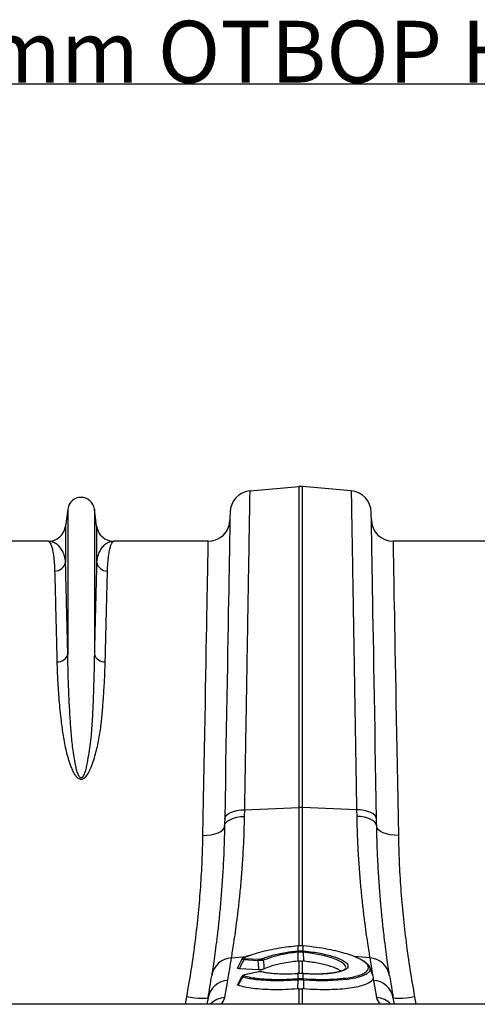
# Model space of a CAD drawing. Units: millimetres. Extents: x -1255 to 11985, y -2086 to 1922.
# Drawn here: x 745 to 952, y 1216 to 1662 of the extents above; entities that cross this region are included whole.
import ezdxf

# ---------------------------------------------------------------- set-up
doc = ezdxf.new("R2010")
doc.units = ezdxf.units.MM
doc.header["$PDSIZE"] = -1
doc.layers.add('ACO 10', color=10, linetype='Continuous')
doc.dimstyles.new('ISO-25', dxfattribs={"dimtxt": 2.5, "dimasz": 2.5, "dimexe": 1.25, "dimexo": 0.625, "dimtad": 1, "dimtxsty": 'Standard', "dimcen": 2.5, "dimadec": 0, "dimazin": 0, "dimtfac": 1, "dimtmove": 0, "dimatfit": 3, "dimfxl": 0, "dimarcsym": 0})

# ---------------------------------------------------------------- blocks, each defined once
blk = doc.blocks.new('*D25')
at = {"layer": 'ACO 10', "color": 0, "linetype": 'Continuous', "lineweight": -2, "transparency": 16777216}
for p, q in [((191.85, 443.95), (153.85, 443.95)), ((229.85, 10.58), (229.85, 445.2)), ((229.85, 443.95), (239.8, 443.95)), ((239.8, 10.58), (239.8, 445.2)), ((277.8, 443.95), (830.38, 443.95))]:
    blk.add_line(p, q, dxfattribs=at)
at = {"layer": 'ACO 10', "color": 0, "linetype": 'Continuous', "transparency": 16777216}
for points in [[(191.85, 450.28), (191.85, 437.61), (229.85, 443.95)], [(277.8, 450.28), (277.8, 437.61), (239.8, 443.95)]]:
    blk.add_solid(points, dxfattribs=at)
at = {"layer": 'Defpoints', "color": 0, "linetype": 'Continuous', "transparency": 16777216}
for p in [(239.8, 443.95), (229.85, 9.95), (239.8, 9.95)]:
    blk.add_point(p, dxfattribs=at)
at = {"layer": 'ACO 10', "color": 0, "linetype": 'Continuous', "lineweight": 0, "transparency": 16777216, "insert": (573.09, 472.57), "char_height": 28, "attachment_point": 2}
blk.add_mtext('10mm ОТВОР НА СЛОТА', dxfattribs=at)
blk = doc.blocks.new('plan')
at = {"layer": 'ACO 10', "linetype": 'Continuous'}
for p, q in [((514.398, 259.687), (536.446, 261.616)), ((536.446, 261.616), (536.446, 116.218)), ((538.181, 116.218), (538.181, 261.616)), ((560.229, 259.687), (538.181, 261.616)), ((431.794, 251.446), (430.769, 243.728)), ((431.794, 251.446), (431.794, 185.616)), ((443.828, 251.446), (443.828, 185.616)), ((444.853, 243.728), (443.828, 251.446)), ((430.769, 243.728), (430.769, 227.438)), ((444.853, 243.728), (444.853, 227.438)), ((422.878, 236.816), (380.313, 236.816)), ((495.309, 236.816), (452.744, 236.816)), ((621.883, 236.816), (579.318, 236.816)), ((511.973, 115.267), (536.446, 116.218)), ((536.446, 116.218), (536.446, 53.43)), ((562.654, 115.267), (538.181, 116.218)), ((538.181, 53.491), (538.181, 116.218)), ((511.916, 112.247), (511.973, 115.267)), ((562.654, 115.267), (562.711, 112.247)), ((536.094, 53.589), (536.036, 53.584)), ((536.099, 53.561), (536.042, 53.555)), ((536.099, 53.561), (536.099, 51.322)), ((538.585, 53.555), (538.528, 53.561)), ((538.528, 51.322), (538.528, 53.561)), ((538.591, 53.584), (538.533, 53.59)), ((514.487, 49.289), (511.634, 48.172)), ((536.015, 51.313), (536.099, 51.322)), ((536.099, 50.692), (536.094, 46.664)), ((538.528, 51.322), (538.612, 51.313)), ((538.528, 50.692), (538.533, 46.664)), ((505.976, 48.161), (512.813, 48.742)), ((510.639, 47.514), (508.742, 43.592)), ((518.051, 46.874), (511.467, 47.242)), ((511.838, 47.863), (518.423, 47.495)), ((536.446, 46.699), (536.446, 41.019)), ((538.533, 46.664), (538.181, 46.699)), ((538.181, 41.024), (538.181, 46.699)), ((568.651, 48.161), (561.568, 48.763)), ((518.422, 42.753), (509.528, 43.25)), ((518.153, 41.815), (511.895, 40.415)), ((511.906, 40.417), (511.895, 40.415)), ((518.284, 41.806), (512.026, 40.405)), ((518.165, 41.817), (518.153, 41.815)), ((520.189, 41.712), (519.578, 41.842)), ((520.458, 41.708), (519.945, 41.847)), ((536.099, 40.974), (535.977, 40.965)), ((536.116, 41.005), (535.995, 40.996)), ((536.099, 40.974), (536.099, 38.736)), ((538.632, 40.996), (538.511, 41.004)), ((538.528, 38.736), (538.528, 40.974)), ((557.616, 43.324), (557.63, 43.386)), ((502.919, 30.221), (504.284, 37.962)), ((510.67, 39.667), (508.746, 35.952)), ((536.083, 38.113), (535.952, 34.067)), ((536.08, 38.734), (536.099, 38.736)), ((538.528, 38.736), (538.547, 38.734)), ((538.544, 38.113), (538.675, 34.067)), ((569.968, 40.115), (570.168, 38.958)), ((570.343, 37.962), (571.708, 30.221)), ((536.446, 34.106), (535.952, 34.067)), ((536.446, 34.106), (536.446, 27.114)), ((538.675, 34.067), (538.181, 34.106)), ((538.181, 27.114), (538.181, 34.106)), ((2034.826, 27.114), (34.826, 27.114)), ((485.553, 30.517), (484.928, 27.114)), ((495.352, 30.072), (494.831, 27.114)), ((579.796, 27.114), (579.275, 30.072)), ((589.699, 27.114), (589.074, 30.517))]:
    blk.add_line(p, q, dxfattribs=at)
at = {"layer": 'ACO 10', "linetype": 'Continuous', "flags": 128}
for points in [[(505.316, 249.948), (505.313, 249.765), (505.304, 249.215), (505.287, 248.3), (505.265, 247.021), (505.236, 245.38), (505.202, 243.378), (505.16, 241.02), (505.113, 238.309), (505.06, 235.248), (505, 231.842), (504.935, 228.096), (504.864, 224.016), (504.787, 219.607), (504.704, 214.877), (504.616, 209.831), (504.523, 204.478), (504.424, 198.825), (504.32, 192.88), (504.212, 186.654), (504.098, 180.153), (503.98, 173.389), (503.857, 166.37), (503.731, 159.108), (503.6, 151.613), (503.465, 143.895), (503.327, 135.967), (503.185, 127.84), (503.04, 119.526), (502.892, 111.038)], [(571.735, 111.038), (571.587, 119.526), (571.442, 127.84), (571.3, 135.967), (571.162, 143.895), (571.027, 151.613), (570.896, 159.108), (570.769, 166.37), (570.647, 173.389), (570.529, 180.153), (570.415, 186.654), (570.307, 192.88), (570.203, 198.825), (570.104, 204.478), (570.011, 209.831), (569.923, 214.877), (569.84, 219.607), (569.763, 224.016), (569.692, 228.096), (569.627, 231.842), (569.567, 235.248), (569.514, 238.309), (569.466, 241.02), (569.425, 243.378), (569.39, 245.38), (569.362, 247.021), (569.339, 248.3), (569.323, 249.215), (569.314, 249.765), (569.311, 249.948)], [(495.309, 236.816), (495.306, 236.64), (495.296, 236.112), (495.28, 235.234), (495.258, 234.006), (495.229, 232.43), (495.194, 230.509), (495.153, 228.245), (495.106, 225.642), (495.052, 222.704), (494.993, 219.434), (494.927, 215.839), (494.856, 211.923), (494.779, 207.692), (494.697, 203.152), (494.609, 198.311), (494.515, 193.175), (494.417, 187.751), (494.313, 182.049), (494.204, 176.076), (494.091, 169.841), (493.973, 163.355), (493.85, 156.625), (493.724, 149.662), (493.593, 142.478), (493.459, 135.081), (493.32, 127.484), (493.179, 119.697), (493.034, 111.732), (492.886, 103.602)], [(581.741, 103.602), (581.593, 111.732), (581.448, 119.697), (581.306, 127.484), (581.168, 135.081), (581.034, 142.478), (580.903, 149.662), (580.777, 156.625), (580.654, 163.355), (580.536, 169.841), (580.423, 176.076), (580.314, 182.049), (580.21, 187.751), (580.112, 193.175), (580.018, 198.311), (579.93, 203.152), (579.848, 207.692), (579.771, 211.923), (579.699, 215.839), (579.634, 219.434), (579.575, 222.704), (579.521, 225.642), (579.474, 228.245), (579.433, 230.509), (579.398, 232.43), (579.369, 234.006), (579.347, 235.234), (579.331, 236.112), (579.321, 236.64), (579.318, 236.816)], [(502.835, 107.781), (503.018, 108.63), (503.533, 109.444), (504.362, 110.195), (505.476, 110.859), (506.838, 111.413), (508.401, 111.838), (510.114, 112.119), (511.916, 112.247)], [(502.892, 111.038), (503.074, 111.843), (503.589, 112.615), (504.417, 113.328), (505.531, 113.957), (506.893, 114.481), (508.457, 114.883), (510.17, 115.148), (511.973, 115.267)], [(571.735, 111.038), (571.552, 111.843), (571.038, 112.615), (570.21, 113.328), (569.096, 113.957), (567.734, 114.481), (566.17, 114.883), (564.457, 115.148), (562.654, 115.267)], [(571.792, 107.781), (571.609, 108.63), (571.094, 109.444), (570.265, 110.195), (569.151, 110.859), (567.789, 111.413), (566.226, 111.838), (564.513, 112.119), (562.711, 112.247)], [(492.886, 103.602), (494.818, 103.657), (496.676, 103.876), (498.39, 104.251), (499.894, 104.766), (501.132, 105.403), (502.056, 106.136), (502.631, 106.939), (502.835, 107.781)], [(502.892, 111.038), (502.863, 109.404), (502.835, 107.781)], [(571.792, 107.781), (571.764, 109.404), (571.735, 111.038)], [(581.741, 103.602), (579.809, 103.657), (577.951, 103.876), (576.237, 104.251), (574.733, 104.766), (573.495, 105.403), (572.571, 106.136), (571.996, 106.939), (571.792, 107.781)], [(536.036, 53.584), (536.037, 53.582), (536.042, 53.555)], [(536.094, 53.59), (536.095, 53.588), (536.099, 53.561)], [(538.528, 53.561), (538.532, 53.588), (538.533, 53.59)], [(538.585, 53.555), (538.59, 53.582), (538.591, 53.584)], [(538.528, 50.692), (538.528, 50.692), (538.444, 50.7)], [(557.703, 43.727), (557.734, 43.873), (557.501, 44.651), (556.816, 45.468), (555.548, 46.376), (553.72, 47.288), (551.486, 48.128), (548.781, 48.919), (545.824, 49.597), (542.538, 50.18), (538.528, 50.692), (538.528, 50.692), (538.528, 50.692)], [(512.026, 40.405), (511.942, 40.42), (511.906, 40.417)], [(518.284, 41.806), (518.2, 41.82), (518.165, 41.817)], [(535.977, 40.965), (535.99, 40.994), (535.995, 40.996)], [(536.099, 40.974), (536.111, 41.002), (536.116, 41.004)], [(538.511, 41.004), (538.516, 41.002), (538.528, 40.974)], [(568.678, 43.743), (568.877, 43.094), (568.457, 41.9), (567.132, 40.779), (565.019, 39.826), (562.059, 39.012), (558.485, 38.402), (554.205, 37.983), (549.555, 37.79), (544.419, 37.818), (538.544, 38.113), (538.544, 38.113), (538.544, 38.113)], [(538.632, 40.996), (538.637, 40.994), (538.65, 40.965)], [(570.061, 40.149), (569.446, 41.838), (568.696, 43.899)], [(536.104, 38.114), (536.083, 38.113), (536.083, 38.113)], [(495.352, 30.072), (495.127, 29.865), (494.544, 29.73), (493.626, 29.672), (492.406, 29.694), (490.93, 29.795), (489.253, 29.97), (487.438, 30.214), (485.553, 30.517)], [(589.074, 30.517), (587.189, 30.214), (585.374, 29.97), (583.697, 29.795), (582.221, 29.694), (581.001, 29.672), (580.083, 29.73), (579.5, 29.865), (579.275, 30.072)]]:
    blk.add_lwpolyline(points, dxfattribs=at)
at = {"layer": 'ACO 10', "linetype": 'Continuous'}
for centre, radius, start, end in [((515.265, 249.774), 9.95, 95, 179), ((537.313, 251.703), 9.95, 85, 95), ((559.362, 249.774), 9.95, 1, 85), ((437.811, 250.647), 6.07, 7.56663, 172.43337), ((495.309, 246.766), 9.95, 270, 359), ((579.318, 246.766), 9.95, 181, 270), ((422.878, 244.776), 7.96, 270, 352.43337), ((452.744, 244.776), 7.96, 187.56663, 270), ((425.935, 228.25), 4.902, 268.86153, 350.46601), ((449.687, 228.25), 4.902, 189.5346, 271.13922), ((427.228, 186.997), 4.771, 265.60816, 343.17814), ((448.394, 186.996), 4.77, 196.81888, 274.39353), ((537.313, 93.871), 22.364, 87.7776, 92.2224), ((540.28, -3.136), 53.99, 94.44176, 111.63988), ((528.025, 49.925), 8.11, 5.42654, 9.85765), ((528.178, 49.939), 8.041, 5.42887, 9.89828), ((546.449, 49.939), 8.041, 170.10172, 174.57113), ((546.696, 49.911), 8.205, 170.15715, 174.53718), ((506.586, 38.473), 9.708, 93.60388, 170.52277), ((4.531, 126.082), 507.463, 350, 351.16734), ((511.579, 47.517), 0.657, 85.23825, 114.11659), ((512.37, 47.123), 0.911, 125.71824, 172.54138), ((518.954, 46.756), 0.911, 125.69374, 172.55007), ((519.426, 46.66), 1.021, 22.37106, 81.58636), ((1070.096, 126.082), 507.463, 188.83266, 189.71093), ((568.041, 38.473), 9.708, 9.47723, 86.39612), ((519.749, 41.182), 0.682, 73.70274, 104.49343), ((5.398, 116.464), 497.512, 350, 351.16734), ((504.883, 28.283), 9.697, 93.54264, 169.37033), ((511.862, 39.076), 1.001, 106.21906, 160.16422), ((540.232, 38.444), 4.162, 176.00295, 184.56569), ((540.356, 38.456), 4.266, 176.23786, 184.59323), ((534.24, 38.456), 4.297, 355.43709, 3.73181), ((534.394, 38.444), 4.162, 355.43431, 3.99705), ((1070.096, 126.082), 507.463, 189.88579, 190), ((569.744, 28.283), 9.697, 10.62962, 86.45817), ((1069.229, 116.464), 497.512, 188.83266, 190), ((503.616, 20.315), 9.93, 94.02591, 136.78873), ((571.01, 20.315), 9.93, 43.21175, 85.97361)]:
    blk.add_arc(centre, radius, start, end, dxfattribs=at)
for centre, major_axis, start_param, end_param in [((437.978, 25.079), (64.987, 6.257), 6.03029, 6.2146874), ((636.649, 25.079), (64.987, -6.257), 3.2100905, 3.394488)]:
    blk.add_ellipse(centre, major_axis=major_axis, ratio=0.2473858, start_param=start_param, end_param=end_param, dxfattribs=at)
for points, knots in [([(511.973, 115.267), (512.023, 118.225), (512.122, 124.144), (512.284, 133.768), (512.457, 144.103), (512.64, 155), (512.818, 165.578), (512.989, 175.793), (513.154, 185.605), (513.309, 194.832), (513.454, 203.457), (513.588, 211.477), (513.715, 219.003), (513.832, 225.995), (513.94, 232.42), (514.039, 238.306), (514.128, 243.59), (514.205, 248.22), (514.271, 252.128), (514.324, 255.269), (514.363, 257.616), (514.385, 258.94), (514.396, 259.585), (514.397, 259.653), (514.398, 259.687)], [0, 0, 0, 0, 0.0345228, 0.0690967, 0.115286, 0.1615059, 0.2076951, 0.2550283, 0.3023943, 0.3497275, 0.3959169, 0.4421368, 0.4883261, 0.5356596, 0.583026, 0.6303596, 0.6801925, 0.7300638, 0.7798968, 0.8311775, 0.8824999, 0.9337806, 0.9668679, 1, 1, 1, 1]), ([(560.229, 259.687), (560.23, 259.65), (560.231, 259.576), (560.242, 258.915), (560.263, 257.673), (560.297, 255.628), (560.343, 252.893), (560.401, 249.445), (560.471, 245.281), (560.552, 240.48), (560.642, 235.068), (560.743, 229.083), (560.854, 222.441), (560.977, 215.139), (561.111, 207.185), (561.256, 198.509), (561.414, 189.096), (561.585, 178.946), (561.766, 168.145), (561.958, 156.704), (562.16, 144.65), (562.346, 133.603), (562.511, 123.781), (562.606, 118.106), (562.654, 115.267)], [0, 0, 0, 0, 0.0345229, 0.0690968, 0.1152862, 0.1615062, 0.2076955, 0.2550294, 0.3023961, 0.34973, 0.3959193, 0.4421392, 0.4883286, 0.5356623, 0.5830287, 0.6303624, 0.6801947, 0.7300655, 0.7798979, 0.8311774, 0.8824987, 0.9337782, 0.9668667, 1, 1, 1, 1]), ([(422.878, 236.816), (422.881, 236.816), (423.092, 236.814), (423.512, 236.58), (424.116, 235.558), (424.678, 233.853), (425.159, 231.531), (425.535, 228.657), (425.753, 225.89), (425.816, 223.984), (425.837, 223.349)], [0, 0, 0, 0, 0.00260931, 0.15990123, 0.31719299, 0.47630987, 0.63542611, 0.78111549, 0.92717405, 1, 1, 1, 1]), ([(430.769, 227.438), (430.713, 227.896), (430.547, 229.26), (429.967, 231.219), (428.97, 233.213), (427.698, 234.798), (426.207, 235.956), (424.591, 236.654), (423.458, 236.815), (422.888, 236.816), (422.878, 236.816)], [0, 0, 0, 0, 0.0739674, 0.2207513, 0.3678262, 0.5246757, 0.6815305, 0.8392928, 0.9970569, 1, 1, 1, 1]), ([(452.744, 236.816), (452.733, 236.816), (452.167, 236.815), (451.04, 236.656), (449.427, 235.963), (447.932, 234.807), (446.654, 233.218), (445.655, 231.221), (445.075, 229.262), (444.909, 227.896), (444.853, 227.438)], [0, 0, 0, 0, 0.00294307, 0.15981772, 0.31669106, 0.47443512, 0.6321738, 0.77896744, 0.92603257, 1, 1, 1, 1]), ([(449.785, 223.349), (449.806, 223.984), (449.868, 225.886), (450.087, 228.655), (450.461, 231.518), (450.938, 233.826), (451.497, 235.537), (452.103, 236.575), (452.527, 236.814), (452.74, 236.816), (452.744, 236.816)], [0, 0, 0, 0, 0.07282593, 0.21851411, 0.36457386, 0.5218629, 0.67915239, 0.83827134, 0.99739069, 1, 1, 1, 1]), ([(431.794, 185.616), (431.724, 188.531), (431.583, 194.364), (431.39, 202.291), (431.209, 209.667), (431.044, 216.356), (430.895, 222.405), (430.811, 225.761), (430.769, 227.438)], [0, 0, 0, 0, 0.1639951, 0.3281285, 0.4921234, 0.6613649, 0.8307585, 1, 1, 1, 1]), ([(444.853, 227.438), (444.813, 225.815), (444.732, 222.568), (444.587, 216.744), (444.425, 210.183), (444.244, 202.785), (444.045, 194.638), (443.9, 188.622), (443.828, 185.616)], [0, 0, 0, 0, 0.1639947, 0.328128, 0.4921228, 0.6613645, 0.8307583, 1, 1, 1, 1]), ([(425.837, 223.349), (425.878, 221.754), (425.959, 218.562), (426.103, 212.837), (426.265, 206.387), (426.446, 199.116), (426.645, 191.108), (426.79, 185.195), (426.862, 182.24)], [0, 0, 0, 0, 0.1639924, 0.3281234, 0.4921158, 0.6613597, 0.8307559, 1, 1, 1, 1]), ([(448.76, 182.24), (448.83, 185.105), (448.971, 190.838), (449.164, 198.63), (449.344, 205.88), (449.509, 212.455), (449.659, 218.401), (449.743, 221.7), (449.785, 223.349)], [0, 0, 0, 0, 0.1639927, 0.3281239, 0.4921165, 0.6613602, 0.8307564, 1, 1, 1, 1]), ([(443.828, 185.616), (443.79, 183.109), (443.715, 178.094), (443.445, 170.124), (443.16, 161.845), (442.741, 153.256), (441.923, 144.388), (440.786, 137.592), (439.811, 133.028), (439.193, 131.236), (438.58, 130.118), (438.142, 129.754), (437.898, 129.679), (437.706, 129.683), (437.56, 129.731), (437.308, 129.877), (436.89, 130.347), (436.316, 131.549), (435.739, 133.36), (434.899, 137.3), (433.987, 142.95), (433.299, 150.193), (432.782, 157.835), (432.293, 166.515), (431.951, 176.084), (431.846, 182.439), (431.794, 185.616)], [0, 0, 0, 0, 0.0754693, 0.1509383, 0.2258551, 0.3009137, 0.3758562, 0.4506145, 0.4690472, 0.4874017, 0.4953421, 0.4981195, 0.4996383, 0.5005511, 0.5020357, 0.5028054, 0.5067953, 0.5158267, 0.5337171, 0.55165, 0.6123051, 0.6730557, 0.7337872, 0.809471, 0.9047348, 1, 1, 1, 1]), ([(426.862, 182.24), (426.948, 179.469), (427.119, 173.925), (427.704, 164.969), (428.602, 156.536), (429.62, 148.742), (430.899, 141.764), (432.532, 136.333), (434.08, 132.561), (435.139, 130.784), (436.209, 129.634), (437.037, 129.167), (437.693, 129.022), (438.304, 129.08), (439.119, 129.418), (440.256, 130.451), (441.392, 132.225), (442.965, 135.997), (444.705, 141.33), (446.163, 148.156), (447.07, 154.866), (447.622, 161.4), (448.1, 168.2), (448.552, 175.211), (448.69, 179.897), (448.76, 182.24)], [0, 0, 0, 0, 0.0866255, 0.1733203, 0.2599263, 0.3204645, 0.3810164, 0.4413328, 0.4602136, 0.4790014, 0.4896374, 0.4952072, 0.4989728, 0.5032115, 0.5073997, 0.5172157, 0.5366313, 0.5562078, 0.6152661, 0.6745181, 0.7340594, 0.7937014, 0.8530881, 0.9265432, 1, 1, 1, 1]), ([(505.976, 48.161), (506.132, 49.104), (506.445, 50.989), (507.058, 54.91), (507.751, 59.637), (508.496, 65.179), (509.247, 71.408), (509.976, 78.321), (510.653, 85.956), (511.23, 94.222), (511.683, 102.963), (511.838, 109.145), (511.916, 112.247)], [0, 0, 0, 0, 0.0986812, 0.1973641, 0.2989502, 0.4005375, 0.4991971, 0.5978574, 0.6993281, 0.8007981, 0.9000489, 1, 1, 1, 1]), ([(562.711, 112.247), (562.788, 109.165), (562.943, 103), (563.395, 94.249), (563.975, 85.938), (564.657, 78.251), (565.392, 71.297), (566.148, 65.04), (566.897, 59.482), (567.586, 54.795), (568.191, 50.935), (568.498, 49.088), (568.651, 48.161)], [0, 0, 0, 0, 0.0993253, 0.1986518, 0.3008794, 0.4031077, 0.502459, 0.60181, 0.7040498, 0.8062882, 0.9028148, 1, 1, 1, 1]), ([(502.835, 107.781), (502.759, 104.522), (502.606, 97.98), (502.166, 88.82), (501.612, 80.212), (500.957, 72.189), (500.237, 64.794), (499.494, 58.146), (498.771, 52.339), (498.095, 47.358), (497.484, 43.144), (497.168, 41.096), (497.011, 40.071)], [0, 0, 0, 0, 0.09866148, 0.19803141, 0.29654987, 0.39506988, 0.49639678, 0.59772438, 0.69688161, 0.79603861, 0.89801967, 1, 1, 1, 1]), ([(577.616, 40.071), (577.467, 41.042), (577.167, 42.989), (576.58, 47.019), (575.918, 51.867), (575.193, 57.639), (574.444, 64.28), (573.715, 71.686), (573.052, 79.717), (572.485, 88.38), (572.029, 97.699), (571.871, 104.42), (571.792, 107.781)], [0, 0, 0, 0, 0.0970807, 0.194803, 0.2943406, 0.3938784, 0.4962693, 0.5986595, 0.697548, 0.7964347, 0.8982185, 1, 1, 1, 1]), ([(492.886, 103.602), (492.789, 99.788), (492.594, 92.159), (491.91, 80.388), (490.911, 68.299), (489.526, 55.9), (487.781, 43.248), (486.296, 34.759), (485.553, 30.517)], [0, 0, 0, 0, 0.1638853, 0.3279109, 0.4917912, 0.6611399, 0.8306498, 1, 1, 1, 1]), ([(589.074, 30.517), (588.354, 34.622), (586.914, 42.835), (585.207, 55.082), (583.808, 67.357), (582.769, 79.595), (582.046, 91.773), (581.842, 99.66), (581.741, 103.602)], [0, 0, 0, 0, 0.1638692, 0.3278828, 0.4917503, 0.6611115, 0.8306331, 1, 1, 1, 1]), ([(536.042, 53.555), (534.639, 53.411), (531.806, 53.119), (527.408, 52.473), (522.897, 51.64), (518.618, 50.6), (515.772, 49.798), (514.611, 49.338), (514.487, 49.289)], [0, 0, 0, 0, 0.172552, 0.3484661, 0.5553871, 0.7682598, 0.9751812, 1, 1, 1, 1]), ([(538.532, 53.582), (538.411, 53.595), (537.602, 53.683), (536.787, 53.632), (536.094, 53.589)], [0, 0, 0, 0, 0.1495556, 1, 1, 1, 1]), ([(564.683, 47.31), (564.631, 47.345), (563.93, 47.814), (561.828, 48.705), (558.437, 49.923), (554.331, 51.045), (549.647, 52.054), (544.339, 52.941), (540.525, 53.348), (538.585, 53.555)], [0, 0, 0, 0, 0.0125454, 0.1687572, 0.3295443, 0.485825, 0.6466458, 0.8202114, 1, 1, 1, 1]), ([(514.224, 49.26), (513.848, 49.129), (512.826, 48.774), (511.881, 48.383), (511.343, 48.131), (511.315, 48.118)], [0, 0, 0, 0, 0.3552145, 0.9657014, 1, 1, 1, 1]), ([(519.575, 47.67), (520.252, 47.946), (521.622, 48.505), (524.229, 49.285), (527.221, 50.005), (530.283, 50.576), (533.25, 51.016), (535.088, 51.214), (536.015, 51.313)], [0, 0, 0, 0, 0.17253568, 0.3496025, 0.53054364, 0.7167085, 0.85716663, 1, 1, 1, 1]), ([(536.183, 50.7), (536.155, 50.697), (536.127, 50.693), (536.099, 50.692), (536.099, 50.692)], [0, 0, 0, 0, 0.9986003, 1, 1, 1, 1]), ([(538.444, 50.7), (538.387, 50.706), (538.012, 50.741), (537.425, 50.763), (536.727, 50.747), (536.351, 50.715), (536.183, 50.7)], [0, 0, 0, 0, 0.0755601, 0.4999868, 0.7761971, 1, 1, 1, 1]), ([(538.612, 51.313), (540.016, 51.156), (542.612, 50.866), (546.207, 50.244), (549.362, 49.557), (552.162, 48.772), (554.594, 47.919), (555.791, 47.313), (556.39, 47.011)], [0, 0, 0, 0, 0.1908936, 0.3527426, 0.5145964, 0.6763123, 0.8380277, 1, 1, 1, 1]), ([(511.467, 47.242), (511.114, 46.524), (510.462, 45.196), (509.822, 43.863), (509.528, 43.25)], [0, 0, 0, 0, 0.5402906, 1, 1, 1, 1]), ([(511.467, 47.242), (511.326, 47.273), (511.042, 47.336), (510.769, 47.418), (510.63, 47.478), (510.645, 47.5), (510.651, 47.509)], [0, 0, 0, 0, 0.2781631, 0.5603313, 0.8297029, 1, 1, 1, 1]), ([(511.314, 48.108), (511.231, 48.071), (511.053, 47.992), (510.805, 47.798), (510.694, 47.601), (510.644, 47.513)], [0, 0, 0, 0, 0.3250159, 0.7016183, 1, 1, 1, 1]), ([(511.634, 48.172), (511.615, 48.164), (511.538, 48.127), (511.448, 48.065), (511.418, 47.99), (511.475, 47.929), (511.614, 47.882), (511.764, 47.869), (511.838, 47.863)], [0, 0, 0, 0, 0.0681814, 0.285204, 0.4710335, 0.6442215, 0.8222924, 1, 1, 1, 1]), ([(520.37, 47.049), (520.217, 47.044), (519.928, 47.034), (519.363, 46.997), (518.799, 46.951), (518.352, 46.907), (518.123, 46.882), (518.051, 46.874)], [0, 0, 0, 0, 0.24941604, 0.47169495, 0.7019072, 0.90721797, 1, 1, 1, 1]), ([(518.422, 42.753), (518.364, 43.355), (518.232, 44.726), (518.116, 46.102), (518.051, 46.874)], [0, 0, 0, 0, 0.4392804, 1, 1, 1, 1]), ([(518.423, 47.495), (518.459, 47.494), (518.573, 47.489), (518.799, 47.496), (519.086, 47.53), (519.367, 47.59), (519.502, 47.642), (519.575, 47.67)], [0, 0, 0, 0, 0.0925253, 0.2925835, 0.51571, 0.7377372, 1, 1, 1, 1]), ([(520.37, 47.049), (520.453, 46.219), (520.585, 44.913), (520.732, 43.61), (520.786, 43.134)], [0, 0, 0, 0, 0.6351805, 1, 1, 1, 1]), ([(536.094, 46.664), (534.89, 46.53), (532.438, 46.256), (529.096, 45.675), (526.138, 45.009), (523.227, 44.186), (521.691, 43.524), (520.786, 43.134)], [0, 0, 0, 0, 0.19528517, 0.39799648, 0.56980823, 0.7466866, 1, 1, 1, 1]), ([(536.446, 46.699), (536.61, 46.712), (536.98, 46.742), (537.56, 46.747), (537.974, 46.715), (538.181, 46.699)], [0, 0, 0, 0, 0.2834485, 0.6417089, 1, 1, 1, 1]), ([(555.489, 42.104), (555.417, 42.172), (555.055, 42.518), (553.905, 43.133), (552.054, 43.926), (549.774, 44.662), (547.138, 45.334), (544.337, 45.891), (541.436, 46.348), (539.508, 46.558), (538.533, 46.664)], [0, 0, 0, 0, 0.0353821, 0.1788768, 0.3178434, 0.4608324, 0.6000477, 0.7432484, 0.870151, 1, 1, 1, 1]), ([(556.39, 47.011), (556.887, 46.704), (557.823, 46.126), (558.556, 45.277), (558.812, 44.542), (558.658, 43.804), (558.031, 43.082), (556.752, 42.366), (554.907, 41.763), (552.571, 41.285), (549.793, 40.953), (546.668, 40.768), (543.273, 40.744), (540.551, 40.84), (539, 40.942), (538.65, 40.965)], [0, 0, 0, 0, 0.084611, 0.1591881, 0.233766, 0.2927678, 0.3779513, 0.4631353, 0.5484911, 0.6338467, 0.719168, 0.8044915, 0.8898168, 0.9751423, 1, 1, 1, 1]), ([(556.552, 38.879), (556.995, 38.92), (558.847, 39.092), (561.501, 39.603), (564.403, 40.4), (566.482, 41.368), (567.765, 42.481), (568.161, 43.634), (567.775, 44.846), (566.739, 46.061), (565.356, 46.901), (564.683, 47.31)], [0, 0, 0, 0, 0.0394681, 0.1653845, 0.2872411, 0.4125938, 0.5344555, 0.6598536, 0.7639632, 0.8851081, 1, 1, 1, 1]), ([(568.719, 43.753), (568.704, 43.808), (568.609, 44.168), (568.163, 44.783), (567.372, 45.632), (566.318, 46.444), (565.4, 46.966), (564.976, 47.207)], [0, 0, 0, 0, 0.0392021, 0.2550514, 0.4991868, 0.7682615, 1, 1, 1, 1]), ([(509.528, 43.25), (509.379, 43.263), (509.079, 43.289), (508.806, 43.382), (508.69, 43.487), (508.73, 43.561), (508.746, 43.59)], [0, 0, 0, 0, 0.2770884, 0.5546275, 0.8259685, 1, 1, 1, 1]), ([(511.907, 40.406), (511.732, 40.366), (511.395, 40.291), (511.035, 40.1), (510.772, 39.875), (510.699, 39.716), (510.675, 39.664)], [0, 0, 0, 0, 0.3531112, 0.67807938, 0.89610146, 1, 1, 1, 1]), ([(512.026, 40.405), (511.998, 40.399), (511.869, 40.369), (511.678, 40.311), (511.509, 40.231), (511.435, 40.156), (511.45, 40.087), (511.538, 40.054), (511.582, 40.038)], [0, 0, 0, 0, 0.0600483, 0.2815337, 0.4732518, 0.648672, 0.824377, 1, 1, 1, 1]), ([(518.826, 41.905), (518.728, 41.9), (518.496, 41.887), (518.287, 41.836), (518.167, 41.807)], [0, 0, 0, 0, 0.424815, 1, 1, 1, 1]), ([(519.578, 41.842), (519.548, 41.849), (519.453, 41.872), (519.236, 41.894), (518.922, 41.893), (518.586, 41.864), (518.384, 41.825), (518.284, 41.806)], [0, 0, 0, 0, 0.1025944, 0.3263954, 0.5496716, 0.774867, 1, 1, 1, 1]), ([(520.786, 43.134), (520.647, 43.075), (520.391, 42.967), (519.837, 42.837), (519.264, 42.761), (518.775, 42.739), (518.52, 42.749), (518.422, 42.753)], [0, 0, 0, 0, 0.2584647, 0.4734265, 0.6894625, 0.8808143, 1, 1, 1, 1]), ([(519.924, 41.835), (519.841, 41.856), (519.583, 41.921), (519.208, 41.939), (518.91, 41.912), (518.826, 41.905)], [0, 0, 0, 0, 0.2552355, 0.7921994, 1, 1, 1, 1]), ([(535.977, 40.965), (534.299, 40.876), (531.437, 40.723), (527.62, 40.782), (524.551, 40.98), (522.005, 41.288), (520.736, 41.584), (520.189, 41.712)], [0, 0, 0, 0, 0.2725299, 0.4646602, 0.6623568, 0.8544872, 1, 1, 1, 1]), ([(538.528, 40.974), (538.401, 40.982), (537.998, 41.008), (537.186, 41.03), (536.504, 40.994), (536.099, 40.974)], [0, 0, 0, 0, 0.1562343, 0.5000944, 1, 1, 1, 1]), ([(538.511, 41), (538.393, 41.009), (537.67, 41.066), (536.864, 41.061), (536.187, 41.008), (536.116, 41.002)], [0, 0, 0, 0, 0.1474629, 0.9108047, 1, 1, 1, 1]), ([(557.602, 43.327), (557.601, 43.324), (557.597, 43.286), (557.504, 43.138), (557.135, 42.821), (556.458, 42.452), (555.48, 42.08), (554.205, 41.727), (552.635, 41.411), (550.797, 41.148), (548.73, 40.95), (546.482, 40.828), (544.106, 40.786), (541.651, 40.827), (539.809, 40.916), (538.802, 40.979), (538.629, 40.99)], [0, 0, 0, 0, 0.0069914, 0.0783918, 0.1481476, 0.2216464, 0.2977349, 0.3781177, 0.4620237, 0.5484149, 0.6362018, 0.7242807, 0.8115665, 0.8975602, 0.982383, 1, 1, 1, 1]), ([(508.947, 35.713), (508.864, 35.748), (508.7, 35.818), (508.721, 35.912), (508.732, 35.959)], [0, 0, 0, 0, 0.5038235, 1, 1, 1, 1]), ([(510.92, 39.416), (510.586, 38.795), (509.922, 37.563), (509.27, 36.326), (508.947, 35.713)], [0, 0, 0, 0, 0.5045768, 1, 1, 1, 1]), ([(535.952, 34.067), (534.131, 33.953), (530.436, 33.721), (525.125, 33.674), (520.108, 33.852), (515.705, 34.266), (511.865, 34.876), (509.928, 35.432), (508.947, 35.713)], [0, 0, 0, 0, 0.1668239, 0.3384916, 0.5053121, 0.6769639, 0.8363792, 1, 1, 1, 1]), ([(510.92, 39.416), (510.841, 39.46), (510.682, 39.548), (510.621, 39.634), (510.664, 39.664), (510.669, 39.667)], [0, 0, 0, 0, 0.4685626, 0.9375477, 1, 1, 1, 1]), ([(536.083, 38.113), (536.083, 38.113), (534.629, 38.067), (531.746, 37.818), (527.197, 37.751), (522.576, 37.823), (518.877, 38.079), (515.829, 38.427), (513.31, 38.819), (511.717, 39.217), (510.92, 39.416)], [0, 0, 0, 0, 0.0000039, 0.1448723, 0.2897431, 0.4672041, 0.6446639, 0.7259179, 0.8629599, 1, 1, 1, 1]), ([(511.582, 40.038), (512.585, 39.787), (514.621, 39.277), (518.497, 38.763), (522.893, 38.446), (527.389, 38.366), (531.837, 38.46), (534.657, 38.642), (536.08, 38.734)], [0, 0, 0, 0, 0.17500363, 0.35509534, 0.53009715, 0.71015971, 0.85370632, 1, 1, 1, 1]), ([(536.099, 38.736), (536.23, 38.745), (536.633, 38.772), (537.314, 38.788), (537.994, 38.772), (538.398, 38.745), (538.528, 38.736)], [0, 0, 0, 0, 0.161153, 0.4999757, 0.8395799, 1, 1, 1, 1]), ([(538.523, 38.114), (538.394, 38.122), (537.992, 38.148), (537.314, 38.162), (536.636, 38.148), (536.233, 38.122), (536.104, 38.114)], [0, 0, 0, 0, 0.1603702, 0.5000245, 0.8388943, 1, 1, 1, 1]), ([(538.544, 38.113), (538.544, 38.113), (538.537, 38.113), (538.53, 38.114), (538.523, 38.114)], [0, 0, 0, 0, 0.005724, 1, 1, 1, 1]), ([(538.547, 38.734), (540.471, 38.616), (544.098, 38.392), (549.227, 38.38), (553.388, 38.528), (555.655, 38.779), (556.552, 38.879)], [0, 0, 0, 0, 0.2945909, 0.5555151, 0.8239853, 1, 1, 1, 1]), ([(570.168, 38.958), (570.08, 38.703), (569.841, 38.016), (568.684, 36.985), (566.522, 35.928), (563.505, 35.051), (559.76, 34.37), (555.363, 33.913), (550.316, 33.682), (544.702, 33.698), (540.684, 33.944), (538.675, 34.067)], [0, 0, 0, 0, 0.0669078, 0.1806698, 0.2944345, 0.4084543, 0.5224756, 0.6367761, 0.7510755, 0.8755394, 1, 1, 1, 1]), ([(536.446, 34.106), (536.56, 34.114), (536.905, 34.14), (537.485, 34.15), (537.949, 34.121), (538.181, 34.106)], [0, 0, 0, 0, 0.19660343, 0.5982642, 1, 1, 1, 1])]:
    blk.add_open_spline(points, degree=3, knots=knots, dxfattribs=at)
for points in [[(538.528, 53.561), (537.72, 53.635), (536.907, 53.635), (536.099, 53.561)], [(536.099, 51.322), (536.906, 51.4), (537.721, 51.4), (538.528, 51.322)], [(536.446, 46.699), (536.329, 46.687), (536.211, 46.676), (536.094, 46.664)], [(538.65, 40.965), (538.609, 40.968), (538.568, 40.971), (538.528, 40.974)]]:
    blk.add_open_spline(points, degree=3, dxfattribs=at)
at = {"layer": 'ACO 10', "linetype": 'Continuous', "lineweight": 0}
dim = blk.add_linear_dim(base=(239.801, 443.947), p1=(229.851, 9.95), p2=(239.801, 9.95), text='10mm ОТВОР НА СЛОТА', dimstyle='ISO-25', override={"dimtxt": 28, "dimasz": 38}, dxfattribs=at)
dim.commit()
dim.dimension.update_dxf_attribs({"geometry": '*D25', "text_midpoint": (573.093, 443.947), "dimtype": 160})

msp = doc.modelspace()

# ---------------------------------------------------------------- block references
msp.add_blockref('plan', (334.57, 1188.63))

doc.saveas('drawing.dxf')
